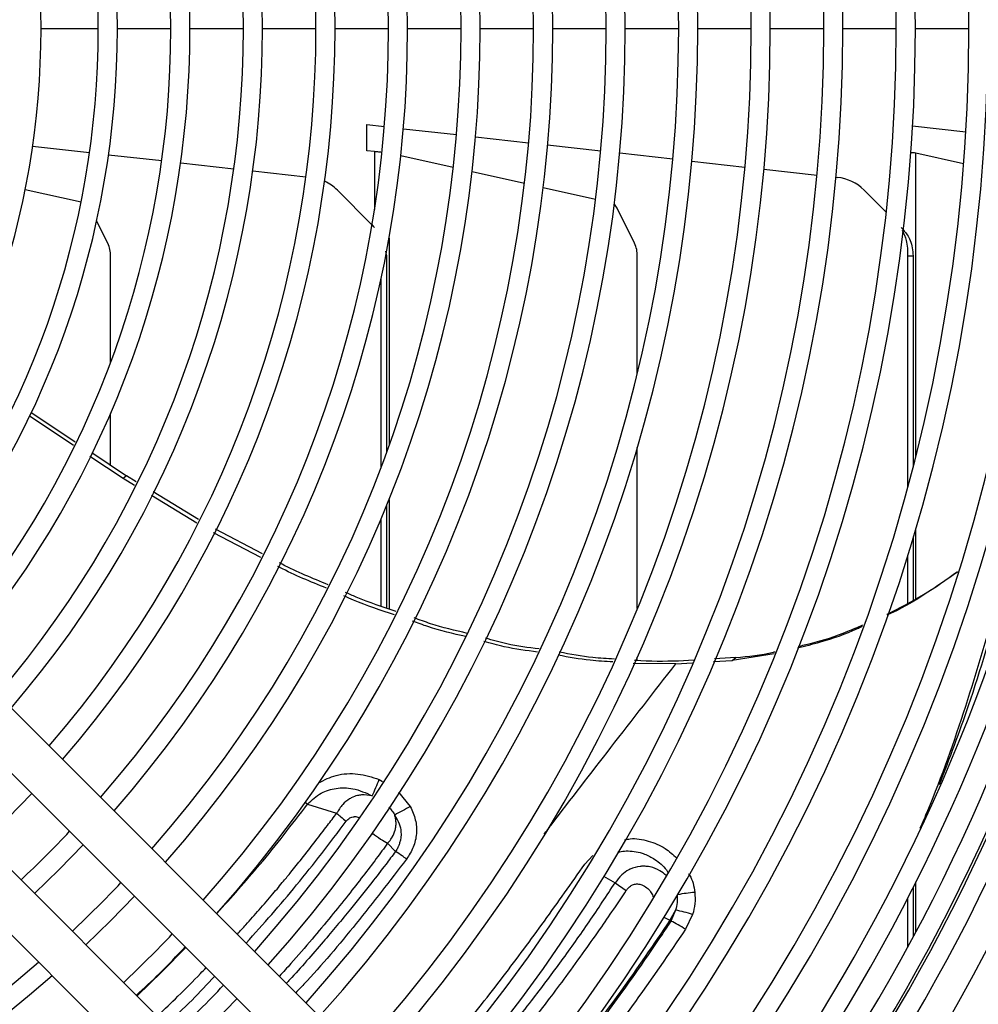
# Model space of a CAD drawing. Units: inches. Extents: x 17 to 8989, y 15 to 2985.
# Drawn here: x 5605 to 5668, y 1699 to 1764 of the extents above; entities that cross this region are included whole.
import ezdxf

# ---------------------------------------------------------------- set-up
doc = ezdxf.new("R2010")
doc.units = ezdxf.units.IN
doc.header["$MEASUREMENT"] = 0
doc.layers.add('Flowair', color=1, linetype='Continuous')

# ---------------------------------------------------------------- blocks, each defined once
blk = doc.blocks.new('LEO D XL BMS')
at = {"layer": 'Flowair'}
for p, q in [((6335.337, 2615.241), (6331.587, 2615.241)), ((6340.087, 2615.241), (6336.587, 2615.241)), ((6344.837, 2615.241), (6341.337, 2615.241)), ((6349.587, 2615.241), (6346.087, 2615.241)), ((6354.337, 2615.241), (6350.837, 2615.241)), ((6359.087, 2615.241), (6355.587, 2615.241)), ((6363.837, 2615.241), (6360.337, 2615.241)), ((6368.587, 2615.241), (6365.087, 2615.241)), ((6373.337, 2615.241), (6369.837, 2615.241)), ((6378.087, 2615.241), (6374.587, 2615.241)), ((6382.837, 2615.241), (6379.337, 2615.241)), ((6387.587, 2615.241), (6384.087, 2615.241)), ((6392.337, 2615.241), (6388.837, 2615.241)), ((6352.918, 2607.254), (6352.918, 2608.97)), ((6352.918, 2608.97), (6354.07, 2608.84)), ((6355.312, 2608.701), (6358.792, 2608.311)), ((6387.404, 2609.02), (6387.411, 2609.019)), ((6387.404, 2608.891), (6387.404, 2609.02)), ((6388.655, 2608.879), (6392.138, 2608.489)), ((6360.034, 2608.171), (6363.514, 2607.781)), ((6331.036, 2607.556), (6334.765, 2607.138)), ((6353.418, 2607.198), (6352.918, 2607.254)), ((6353.418, 2607.198), (6353.418, 2603.407)), ((6364.756, 2607.642), (6368.235, 2607.252)), ((6336.007, 2606.998), (6339.487, 2606.608)), ((6358.578, 2606.154), (6355.142, 2606.925)), ((6369.478, 2607.112), (6372.957, 2606.722)), ((6374.2, 2606.583), (6377.679, 2606.192)), ((6391.995, 2606.394), (6388.856, 2607.098)), ((6388.856, 2587.207), (6388.856, 2607.098)), ((6340.73, 2606.469), (6344.209, 2606.078)), ((6345.452, 2605.939), (6348.931, 2605.549)), ((6378.921, 2606.053), (6382.4, 2605.663)), ((6363.239, 2605.108), (6359.805, 2605.879)), ((6383.643, 2605.523), (6383.735, 2605.513)), ((6334.207, 2603.885), (6330.547, 2604.706)), ((6350.992, 2604.674), (6353.231, 2602.435)), ((6367.897, 2604.063), (6364.465, 2604.833)), ((6385.478, 2604.674), (6386.928, 2603.224)), ((6370.453, 2601.192), (6369.304, 2603.491)), ((6335.968, 2601.192), (6335.229, 2602.669)), ((6354.371, 2601.529), (6354.371, 2587.939)), ((6336.139, 2593.402), (6336.139, 2600.365)), ((6354.141, 2600.687), (6354.198, 2600.367)), ((6354.198, 2600.367), (6354.198, 2587.459)), ((6370.625, 2592.627), (6370.625, 2600.365)), ((6388.329, 2600.367), (6388.684, 2600.367)), ((6388.329, 2600.367), (6388.329, 2585.195)), ((6388.684, 2600.367), (6388.684, 2586.532)), ((6353.843, 2598.853), (6353.843, 2586.502)), ((6333.705, 2587.954), (6330.807, 2589.885)), ((6330.915, 2590.137), (6333.823, 2588.199)), ((6336.139, 2586.656), (6336.139, 2590.053)), ((6336.956, 2585.787), (6334.792, 2587.229)), ((6334.904, 2587.479), (6337.181, 2585.962)), ((6370.625, 2577.262), (6370.625, 2587.818)), ((6337.181, 2585.962), (6336.956, 2585.787)), ((6337.827, 2585.57), (6337.181, 2585.962)), ((6337.711, 2585.33), (6336.956, 2585.787)), ((6341.788, 2582.863), (6338.812, 2584.664)), ((6341.905, 2583.101), (6338.924, 2584.906)), ((6354.198, 2583.987), (6354.198, 2577.307)), ((6354.371, 2584.413), (6354.371, 2577.246)), ((6353.843, 2583.133), (6353.843, 2577.434)), ((6345.969, 2580.611), (6342.889, 2582.226)), ((6346.085, 2580.843), (6343.002, 2582.463)), ((6388.856, 2577.906), (6388.856, 2582.469)), ((6388.684, 2581.889), (6388.684, 2577.813)), ((6388.329, 2580.731), (6388.329, 2577.621)), ((6366.924, 2533.454), (6320.593, 2579.786)), ((6318.471, 2577.664), (6364.803, 2531.333)), ((6361.621, 2528.151), (6315.289, 2574.482)), ((6379.593, 2574.296), (6376.842, 2573.871)), ((6373.151, 2573.646), (6370.358, 2573.676)), ((6370.625, 2573.854), (6370.625, 2574.072)), ((6373.151, 2573.645), (6374.238, 2573.712)), ((6374.306, 2573.882), (6373.325, 2573.822)), ((6375.609, 2573.796), (6376.842, 2573.871)), ((6377.071, 2574.049), (6375.685, 2573.965)), ((6376.842, 2573.871), (6377.071, 2574.049)), ((6313.168, 2572.361), (6359.499, 2526.03)), ((6353.727, 2566.074), (6353.951, 2565.937)), ((6329.42, 2563.534), (6330.986, 2565.15)), ((6354.99, 2565.247), (6355.767, 2564.296)), ((6348.87, 2564.608), (6349.043, 2564.462)), ((6349.043, 2564.462), (6350.943, 2563.858)), ((6353.283, 2562.55), (6353.209, 2562.453)), ((6332.778, 2560.176), (6334.346, 2561.79)), ((6354.793, 2561.342), (6354.276, 2561.89)), ((6367.19, 2560.52), (6367.708, 2561.079)), ((6331.164, 2558.608), (6332.778, 2560.176)), ((6368.422, 2559.731), (6369.176, 2559.306)), ((6369.176, 2559.306), (6369.895, 2558.785)), ((6388.684, 2559.013), (6388.684, 2555.777)), ((6388.856, 2556.1), (6388.856, 2559.355)), ((6336.137, 2556.817), (6337.706, 2558.429)), ((6388.329, 2558.318), (6388.329, 2555.12)), ((6372.368, 2557.057), (6372.765, 2556.847)), ((6373.136, 2557.51), (6372.765, 2556.847)), ((6373.136, 2557.51), (6372.829, 2556.795)), ((6374.251, 2557.217), (6373.785, 2556.254)), ((6334.524, 2555.247), (6336.137, 2556.817)), ((6372.83, 2556.794), (6372.765, 2556.847)), ((6339.496, 2553.458), (6341.066, 2555.069)), ((6337.884, 2551.888), (6339.496, 2553.458)), ((6342.855, 2550.099), (6344.426, 2551.71))]:
    blk.add_line(p, q, dxfattribs=at)
for centre, radius, start, end in [((6277.712, 2615.241), 130.55, 317.30474, 42.69526), ((6277.712, 2615.241), 128.55, 317.34062, 42.65938), ((6277.712, 2615.241), 127.328, 317.36309, 42.63691), ((6277.712, 2615.241), 127.149, 317.36642, 42.63358), ((6277.712, 2615.241), 125.899, 317.38992, 42.61008), ((6277.712, 2615.241), 124.404, 317.41867, 42.58133), ((6277.712, 2615.241), 123.154, 317.44324, 42.55676), ((6277.712, 2615.241), 120.625, 317.49449, 42.50551), ((6277.712, 2615.241), 119.375, 317.52063, 42.47937), ((6277.712, 2615.241), 115.875, 317.59681, 42.40319), ((6277.712, 2615.241), 114.625, 317.62515, 42.37485), ((6277.712, 2615.241), 111.125, 317.7079, 42.2921), ((6277.712, 2615.241), 109.875, 317.73873, 42.26127), ((6277.712, 2615.241), 106.375, 317.82891, 42.17109), ((6277.712, 2615.241), 105.125, 317.86257, 42.13743), ((6277.712, 2615.241), 101.625, 317.96125, 42.03875), ((6277.712, 2615.241), 100.375, 317.99816, 42.00184), ((6277.712, 2615.241), 96.875, 318.10658, 41.89342), ((6277.712, 2615.241), 95.625, 318.14723, 41.85277), ((6277.712, 2615.241), 92.125, 318.26693, 41.73307), ((6277.712, 2615.241), 90.875, 318.31192, 41.68808), ((6277.712, 2615.241), 87.375, 318.44474, 41.55526), ((6277.712, 2615.241), 86.125, 318.4948, 41.5052), ((6277.712, 2615.241), 82.625, 318.64303, 41.35697), ((6277.712, 2615.241), 81.375, 318.69907, 41.30093), ((6277.712, 2615.241), 77.875, 318.86557, 41.13443), ((6277.712, 2615.241), 76.625, 318.92873, 41.07127), ((6277.712, 2615.241), 73.125, 319.11709, 40.88291), ((6277.712, 2615.241), 71.875, 319.18881, 40.81119), ((6277.712, 2615.241), 68.375, 319.40364, 40.59636), ((6277.712, 2615.241), 67.125, 319.48582, 40.51418), ((6277.712, 2615.241), 63.625, 319.73313, 40.26687), ((6277.712, 2615.241), 62.375, 319.8282, 40.1718), ((6277.712, 2615.241), 58.875, 320.11597, 39.88403), ((6277.712, 2615.241), 57.625, 320.22725, 39.77275), ((6277.712, 2615.241), 53.875, 320.59222, 39.40778), ((6348.924, 2602.606), 2.925, 45, 65.14655), ((6383.409, 2602.606), 2.925, 45, 83.6), ((6368.608, 2603.168), 0.767, 24.8741, 48.4627), ((6351.163, 2600.367), 2.925, 39.56161, 45), ((6334.239, 2600.403), 1.9, 358.85714, 24.54465), ((6368.725, 2600.403), 1.901, 358.85788, 24.54341), ((6336.837, 2572.627), 18.117, 335.11309, 338.79289), ((6369.335, 2538.163), 29.445, 117.43775, 119.70951), ((6277.712, 2615.241), 76.625, 313.31734, 316.68266), ((6277.712, 2615.241), 81.375, 313.41558, 316.58442), ((6375.466, 2546.735), 11.986, 95.15052, 100.55453), ((6371.566, 2549.273), 8.386, 71.3275, 79.20981), ((6277.712, 2615.241), 86.125, 313.50299, 316.49701), ((6277.712, 2615.241), 81.375, 228.69907, 311.30093), ((6277.712, 2615.241), 82.625, 228.64303, 311.35697), ((6277.712, 2615.241), 90.875, 313.58125, 316.41875)]:
    blk.add_arc(centre, radius, start, end, dxfattribs=at)
for points, knots in [([(6390.821, 2696.173), (6390.821, 2696.173), (6391.977, 2693.86), (6395.352, 2689.857), (6399.096, 2683.052), (6402.988, 2675.671), (6406.569, 2667.469), (6409.805, 2658.487), (6412.425, 2649.293), (6414.422, 2639.955), (6415.689, 2631.135), (6416.359, 2622.889), (6416.499, 2617.79), (6416.499, 2615.241), (6416.499, 2615.241)], [0, 0, 0, 0, 0, 0.08992, 0.179911, 0.269831, 0.380145, 0.490843, 0.601677, 0.712386, 0.82271, 0.911355, 1, 1, 1, 1, 1]), ([(6413.702, 2615.241), (6413.663, 2617.737), (6413.585, 2622.734), (6412.955, 2630.271), (6411.94, 2637.832), (6410.494, 2645.384), (6408.62, 2652.917), (6406.299, 2660.402), (6403.531, 2667.813), (6400.641, 2674.381), (6397.761, 2680.137), (6394.991, 2685.136), (6392.021, 2690.036), (6389.866, 2693.2), (6388.789, 2694.782)], [0, 0, 0, 0, 0.088422, 0.177098, 0.267863, 0.358695, 0.449458, 0.542838, 0.636294, 0.729673, 0.79702, 0.864366, 0.932183, 1, 1, 1, 1]), ([(6413.702, 2615.241), (6413.663, 2612.746), (6413.585, 2607.749), (6412.955, 2600.212), (6411.94, 2592.651), (6410.494, 2585.099), (6408.62, 2577.566), (6406.299, 2570.081), (6403.531, 2562.67), (6400.641, 2556.102), (6397.761, 2550.346), (6394.991, 2545.347), (6392.021, 2540.447), (6389.866, 2537.283), (6388.789, 2535.701)], [0, 0, 0, 0, 0.088422, 0.177098, 0.267863, 0.358695, 0.449458, 0.542838, 0.636294, 0.729673, 0.79702, 0.864366, 0.932183, 1, 1, 1, 1]), ([(6390.821, 2534.31), (6390.821, 2534.31), (6391.977, 2536.623), (6395.352, 2540.626), (6399.096, 2547.431), (6402.988, 2554.812), (6406.569, 2563.014), (6409.805, 2571.996), (6412.425, 2581.19), (6414.422, 2590.528), (6415.689, 2599.348), (6416.359, 2607.594), (6416.499, 2612.693), (6416.499, 2615.241), (6416.499, 2615.241)], [0, 0, 0, 0, 0, 0.08992, 0.179911, 0.269831, 0.380145, 0.490843, 0.601677, 0.712386, 0.82271, 0.911355, 1, 1, 1, 1, 1]), ([(6353.845, 2607.159), (6353.798, 2607.164), (6353.664, 2607.177), (6353.515, 2607.189), (6353.418, 2607.198)], [0, 0, 0, 0, 0.349151, 1, 1, 1, 1]), ([(6388.856, 2607.098), (6388.803, 2607.106), (6388.716, 2607.12), (6388.585, 2607.134), (6388.533, 2607.139)], [0, 0, 0, 0, 0.605726, 1, 1, 1, 1]), ([(6387.904, 2602.23), (6388.04, 2602.075), (6388.272, 2601.812), (6388.62, 2601.224), (6388.657, 2600.722), (6388.684, 2600.367)], [0, 0, 0, 0, 0.293423, 0.501242, 1, 1, 1, 1]), ([(6387.969, 2602.062), (6388.069, 2601.84), (6388.31, 2601.305), (6388.322, 2600.714), (6388.329, 2600.367)], [0, 0, 0, 0, 0.413981, 1, 1, 1, 1]), ([(6350.39, 2578.826), (6349.371, 2579.242), (6348.289, 2579.683), (6347.257, 2580.228), (6347.197, 2580.259)], [0, 0, 0, 0, 0.942078, 1, 1, 1, 1]), ([(6350.275, 2578.602), (6349.239, 2579.023), (6348.157, 2579.462), (6347.127, 2580.004), (6347.084, 2580.027)], [0, 0, 0, 0, 0.958523, 1, 1, 1, 1]), ([(6391.594, 2579.66), (6390.912, 2579.18), (6389.548, 2578.218), (6387.985, 2577.291), (6387.096, 2576.886), (6386.966, 2576.827)], [0, 0, 0, 0, 0.460623, 0.921244, 1, 1, 1, 1]), ([(6386.993, 2576.901), (6387.793, 2577.307), (6389.395, 2578.121), (6390.861, 2579.163), (6391.595, 2579.684)], [0, 0, 0, 0, 0.499341, 1, 1, 1, 1]), ([(6354.85, 2577.075), (6353.962, 2577.362), (6352.836, 2577.727), (6351.759, 2578.216), (6351.531, 2578.319)], [0, 0, 0, 0, 0.788003, 1, 1, 1, 1]), ([(6354.736, 2576.858), (6353.83, 2577.15), (6352.705, 2577.513), (6351.629, 2578), (6351.419, 2578.095)], [0, 0, 0, 0, 0.804818, 1, 1, 1, 1]), ([(6389.155, 2562.883), (6389.321, 2563.269), (6390.438, 2565.865), (6392.187, 2570.854), (6393.561, 2575.53), (6394.247, 2577.866)], [0, 0, 0, 0, 0.080426, 0.540449, 1, 1, 1, 1]), ([(6394.477, 2578.044), (6393.786, 2575.644), (6392.583, 2571.466), (6391.049, 2567.434), (6390.397, 2565.718)], [0, 0, 0, 0, 0.574337, 1, 1, 1, 1]), ([(6359.398, 2575.428), (6358.564, 2575.621), (6357.382, 2575.896), (6356.244, 2576.317), (6355.908, 2576.441)], [0, 0, 0, 0, 0.704708, 1, 1, 1, 1]), ([(6359.497, 2575.638), (6358.688, 2575.827), (6357.509, 2576.103), (6356.375, 2576.525), (6356.019, 2576.657)], [0, 0, 0, 0, 0.686282, 1, 1, 1, 1]), ([(6385.353, 2576.083), (6385.241, 2576.03), (6384.352, 2575.615), (6382.937, 2575.119), (6381.606, 2574.792), (6381.11, 2574.67)], [0, 0, 0, 0, 0.082593, 0.657668, 1, 1, 1, 1]), ([(6381.153, 2574.788), (6381.425, 2574.849), (6382.533, 2575.099), (6383.955, 2575.567), (6385.065, 2576.052), (6385.392, 2576.194)], [0, 0, 0, 0, 0.187242, 0.76084, 1, 1, 1, 1]), ([(6364.104, 2574.419), (6363.37, 2574.512), (6362.181, 2574.662), (6361.028, 2574.99), (6360.586, 2575.115)], [0, 0, 0, 0, 0.61702, 1, 1, 1, 1]), ([(6364.194, 2574.618), (6363.489, 2574.709), (6362.305, 2574.861), (6361.158, 2575.189), (6360.694, 2575.322)], [0, 0, 0, 0, 0.595951, 1, 1, 1, 1]), ([(6369.124, 2573.956), (6368.654, 2573.982), (6367.443, 2574.049), (6366.25, 2574.271), (6365.52, 2574.407)], [0, 0, 0, 0, 0.388752, 1, 1, 1, 1]), ([(6377.071, 2574.049), (6377.901, 2574.136), (6378.769, 2574.228), (6379.615, 2574.428), (6379.652, 2574.436)], [0, 0, 0, 0, 0.956047, 1, 1, 1, 1]), ([(6369.036, 2573.769), (6368.537, 2573.795), (6367.328, 2573.86), (6366.136, 2574.079), (6365.436, 2574.208)], [0, 0, 0, 0, 0.412789, 1, 1, 1, 1]), ([(6373.324, 2573.822), (6372.388, 2573.806), (6371.425, 2573.79), (6370.465, 2573.86), (6370.439, 2573.861)], [0, 0, 0, 0, 0.972871, 1, 1, 1, 1]), ([(6364.535, 2562.494), (6364.684, 2562.689), (6366.119, 2564.568), (6368.992, 2568.287), (6371.732, 2571.817), (6373.151, 2573.646)], [0, 0, 0, 0, 0.052784, 0.509364, 1, 1, 1, 1]), ([(6349.764, 2565.851), (6350.137, 2566.038), (6350.932, 2566.437), (6352.349, 2566.511), (6353.268, 2566.219), (6353.727, 2566.074)], [0, 0, 0, 0, 0.307267, 0.653703, 1, 1, 1, 1]), ([(6349.043, 2564.462), (6349.325, 2564.724), (6349.859, 2565.222), (6350.921, 2565.545), (6352.094, 2565.526), (6352.853, 2565.189), (6353.272, 2565.003)], [0, 0, 0, 0, 0.251234, 0.47507, 0.71017, 1, 1, 1, 1]), ([(6353.272, 2565.003), (6353.037, 2565.04), (6352.716, 2565.091), (6352.251, 2565.011), (6351.988, 2564.915), (6351.656, 2564.725), (6351.282, 2564.425), (6351.063, 2564.059), (6350.943, 2563.858)], [0, 0, 0, 0, 0.249566, 0.340534, 0.49849, 0.543645, 0.74854, 1, 1, 1, 1]), ([(6343.094, 2557.285), (6344.046, 2558.341), (6346.098, 2560.617), (6348.016, 2563.12), (6349.043, 2564.462)], [0, 0, 0, 0, 0.46419, 1, 1, 1, 1]), ([(6354.357, 2564.253), (6354.393, 2564.218), (6354.508, 2564.108), (6354.632, 2563.929), (6354.714, 2563.786), (6354.742, 2563.738)], [0, 0, 0, 0, 0.233054, 0.742035, 1, 1, 1, 1]), ([(6355.767, 2564.296), (6355.894, 2564.012), (6356.147, 2563.446), (6356.206, 2562.516), (6356.003, 2561.618), (6355.682, 2561.109), (6355.52, 2560.853)], [0, 0, 0, 0, 0.250203, 0.499068, 0.748211, 1, 1, 1, 1]), ([(6344.442, 2555.937), (6344.628, 2556.141), (6345.108, 2556.667), (6345.886, 2557.55), (6346.711, 2558.504), (6347.403, 2559.329), (6348.024, 2560.087), (6348.729, 2560.968), (6349.524, 2561.985), (6350.291, 2562.989), (6350.742, 2563.59), (6350.943, 2563.858)], [0, 0, 0, 0, 0.082672, 0.212569, 0.348359, 0.45455, 0.528417, 0.634746, 0.783288, 0.903266, 1, 1, 1, 1]), ([(6345.025, 2555.353), (6346.137, 2556.602), (6348.397, 2559.14), (6350.501, 2561.922), (6351.57, 2563.334)], [0, 0, 0, 0, 0.492239, 1, 1, 1, 1]), ([(6350.943, 2563.858), (6351.032, 2563.779), (6351.231, 2563.602), (6351.449, 2563.43), (6351.57, 2563.334)], [0, 0, 0, 0, 0.445104, 1, 1, 1, 1]), ([(6351.57, 2563.334), (6351.64, 2563.413), (6351.744, 2563.532), (6351.937, 2563.612), (6352.043, 2563.633), (6352.094, 2563.632), (6352.094, 2563.632), (6352.095, 2563.633), (6352.098, 2563.633), (6352.112, 2563.633), (6352.164, 2563.634), (6352.264, 2563.633), (6352.349, 2563.602), (6352.395, 2563.585)], [0, 0, 0, 0, 0.336884, 0.504562, 0.673037, 0.673061, 0.673253, 0.673796, 0.675872, 0.683972, 0.715974, 0.843178, 1, 1, 1, 1]), ([(6354.276, 2561.89), (6354.332, 2561.951), (6354.426, 2562.055), (6354.515, 2562.186), (6354.557, 2562.254), (6354.571, 2562.277), (6354.66, 2562.427), (6354.728, 2562.591), (6354.792, 2562.834), (6354.814, 2562.944), (6354.825, 2563.054), (6354.828, 2563.099), (6354.832, 2563.154), (6354.833, 2563.299), (6354.812, 2563.506), (6354.764, 2563.666), (6354.742, 2563.738)], [0, 0, 0, 0, 0.125585, 0.211888, 0.238871, 0.247052, 0.251585, 0.502536, 0.508724, 0.627321, 0.669919, 0.67268, 0.694963, 0.751414, 0.888904, 1, 1, 1, 1]), ([(6354.742, 2563.738), (6354.854, 2563.55), (6355.059, 2563.209), (6355.195, 2562.576), (6355.13, 2562.071), (6355.008, 2561.748), (6354.96, 2561.642), (6354.937, 2561.594), (6354.911, 2561.542), (6354.865, 2561.457), (6354.821, 2561.388), (6354.793, 2561.343)], [0, 0, 0, 0, 0.250479, 0.456279, 0.745354, 0.838822, 0.867633, 0.883932, 0.903121, 0.936656, 1, 1, 1, 1]), ([(6353.283, 2562.55), (6353.463, 2562.418), (6353.793, 2562.177), (6354.125, 2561.98), (6354.276, 2561.89)], [0, 0, 0, 0, 0.545607, 1, 1, 1, 1]), ([(6369.797, 2562.111), (6369.917, 2562.138), (6370.425, 2562.251), (6371.359, 2562.072), (6372.423, 2561.643), (6372.968, 2561.143), (6373.216, 2560.916)], [0, 0, 0, 0, 0.098703, 0.417725, 0.735396, 1, 1, 1, 1]), ([(6354.276, 2561.89), (6354.031, 2561.556), (6353.504, 2560.839), (6352.644, 2559.706), (6351.659, 2558.443), (6350.545, 2557.058), (6349.295, 2555.561), (6348.167, 2554.249), (6347.447, 2553.456), (6347.198, 2553.181)], [0, 0, 0, 0, 0.109052, 0.234341, 0.375881, 0.533718, 0.707947, 0.898731, 1, 1, 1, 1]), ([(6369.353, 2561.302), (6369.394, 2561.315), (6369.567, 2561.372), (6370.106, 2561.409), (6370.657, 2561.342), (6371.283, 2561.119), (6371.854, 2560.808), (6372.394, 2560.383), (6372.602, 2560.035), (6372.635, 2559.98)], [0, 0, 0, 0, 0.034979, 0.147619, 0.431763, 0.472933, 0.678412, 0.949195, 1, 1, 1, 1]), ([(6354.793, 2561.342), (6354.583, 2561.064), (6354.07, 2560.384), (6353.093, 2559.123), (6351.734, 2557.421), (6349.947, 2555.287), (6348.543, 2553.674), (6347.725, 2552.798), (6347.655, 2552.723)], [0, 0, 0, 0, 0.091948, 0.22502, 0.422633, 0.671482, 0.971955, 1, 1, 1, 1]), ([(6355.52, 2560.853), (6354.429, 2559.437), (6352.25, 2556.607), (6349.809, 2553.709), (6348.451, 2552.283), (6348.278, 2552.101)], [0, 0, 0, 0, 0.466182, 0.931848, 1, 1, 1, 1]), ([(6355.52, 2560.853), (6355.421, 2560.927), (6355.181, 2561.107), (6354.937, 2561.255), (6354.793, 2561.342)], [0, 0, 0, 0, 0.412444, 1, 1, 1, 1]), ([(6355.228, 2545.15), (6355.571, 2545.526), (6356.858, 2546.94), (6359.073, 2549.597), (6361.833, 2553.107), (6364.553, 2556.777), (6366.311, 2559.272), (6367.19, 2560.52)], [0, 0, 0, 0, 0.080692, 0.303307, 0.539479, 0.769673, 1, 1, 1, 1]), ([(6372.515, 2559.787), (6372.383, 2559.897), (6372.079, 2560.15), (6371.685, 2560.294), (6371.356, 2560.362), (6371.163, 2560.386), (6370.959, 2560.384), (6370.85, 2560.376), (6370.595, 2560.35), (6370.364, 2560.285), (6370.151, 2560.185), (6370.123, 2560.172), (6369.925, 2560.07), (6369.562, 2559.812), (6369.311, 2559.484), (6369.176, 2559.306)], [0, 0, 0, 0, 0.131937, 0.304288, 0.313518, 0.390955, 0.453241, 0.470379, 0.475306, 0.65062, 0.651527, 0.657969, 0.675132, 0.824172, 1, 1, 1, 1]), ([(6373.987, 2559.897), (6374.008, 2559.867), (6374.26, 2559.512), (6374.328, 2559.074), (6374.39, 2558.673)], [0, 0, 0, 0, 0.085222, 1, 1, 1, 1]), ([(6356.873, 2543.505), (6357.055, 2543.7), (6357.909, 2544.615), (6359.473, 2546.395), (6361.624, 2548.939), (6363.714, 2551.564), (6365.692, 2554.198), (6367.478, 2556.71), (6368.616, 2558.451), (6369.176, 2559.306)], [0, 0, 0, 0, 0.041204, 0.193461, 0.361381, 0.545497, 0.695673, 0.850418, 1, 1, 1, 1]), ([(6369.895, 2558.785), (6369.897, 2558.788), (6369.919, 2558.821), (6370.001, 2558.933), (6370.149, 2559.082), (6370.381, 2559.203), (6370.648, 2559.24), (6370.955, 2559.169), (6371.259, 2558.992), (6371.495, 2558.735), (6371.627, 2558.518), (6371.641, 2558.4), (6371.642, 2558.386)], [0, 0, 0, 0, 0.005636, 0.052608, 0.18487, 0.280865, 0.39564, 0.530291, 0.684441, 0.843636, 0.982157, 1, 1, 1, 1]), ([(6357.521, 2542.857), (6357.707, 2543.06), (6358.268, 2543.672), (6359.248, 2544.78), (6360.426, 2546.144), (6361.54, 2547.476), (6362.475, 2548.624), (6363.263, 2549.613), (6364.046, 2550.613), (6364.949, 2551.792), (6366.026, 2553.235), (6367.164, 2554.805), (6368.236, 2556.332), (6369.134, 2557.643), (6369.661, 2558.435), (6369.895, 2558.785)], [0, 0, 0, 0, 0.042069, 0.127241, 0.224868, 0.314489, 0.388275, 0.446251, 0.502853, 0.576998, 0.666016, 0.768385, 0.861648, 0.938854, 1, 1, 1, 1]), ([(6373.233, 2558.511), (6373.243, 2558.343), (6373.265, 2558.002), (6373.179, 2557.675), (6373.136, 2557.51)], [0, 0, 0, 0, 0.495485, 1, 1, 1, 1]), ([(6374.39, 2558.673), (6374.406, 2558.426), (6374.438, 2557.931), (6374.313, 2557.455), (6374.251, 2557.217)], [0, 0, 0, 0, 0.498967, 1, 1, 1, 1]), ([(6372.765, 2556.847), (6371.688, 2555.264), (6369.535, 2552.098), (6366.094, 2547.598), (6362.888, 2543.695), (6360.776, 2541.415), (6359.904, 2540.474)], [0, 0, 0, 0, 0.269666, 0.539366, 0.809863, 1, 1, 1, 1]), ([(6372.83, 2556.794), (6372.583, 2556.425), (6371.985, 2555.526), (6370.993, 2554.078), (6369.773, 2552.347), (6368.35, 2550.392), (6366.662, 2548.158), (6364.86, 2545.877), (6363.001, 2543.629), (6361.434, 2541.804), (6360.442, 2540.705), (6360.078, 2540.301)], [0, 0, 0, 0, 0.062324, 0.151489, 0.247072, 0.361514, 0.494838, 0.647151, 0.780168, 0.91911, 1, 1, 1, 1]), ([(6373.785, 2556.254), (6372.704, 2554.667), (6370.54, 2551.491), (6367.101, 2546.979), (6363.844, 2542.992), (6361.688, 2540.634), (6360.759, 2539.619)], [0, 0, 0, 0, 0.266245, 0.532586, 0.798774, 1, 1, 1, 1]), ([(6373.785, 2556.254), (6373.622, 2556.358), (6373.296, 2556.566), (6372.985, 2556.718), (6372.829, 2556.795)], [0, 0, 0, 0, 0.499966, 1, 1, 1, 1]), ([(6337.829, 2551.943), (6338.336, 2552.406), (6339.424, 2553.398), (6340.471, 2554.512), (6341.03, 2555.106)], [0, 0, 0, 0, 0.466526, 1, 1, 1, 1]), ([(6339.204, 2550.568), (6339.223, 2550.585), (6339.674, 2551.005), (6340.62, 2551.932), (6341.667, 2552.97), (6342.275, 2553.615), (6342.394, 2553.742)], [0, 0, 0, 0, 0.016872, 0.417697, 0.885855, 1, 1, 1, 1]), ([(6339.767, 2550.004), (6340.34, 2550.531), (6341.426, 2551.529), (6342.467, 2552.648), (6342.959, 2553.177)], [0, 0, 0, 0, 0.527582, 1, 1, 1, 1])]:
    blk.add_open_spline(points, degree=3, knots=knots, dxfattribs=at)

msp = doc.modelspace()

# ---------------------------------------------------------------- block references
at = {"layer": 'Flowair'}
msp.add_blockref('LEO D XL BMS', (-725.376, -852.041), dxfattribs=at)

doc.saveas('drawing.dxf')
